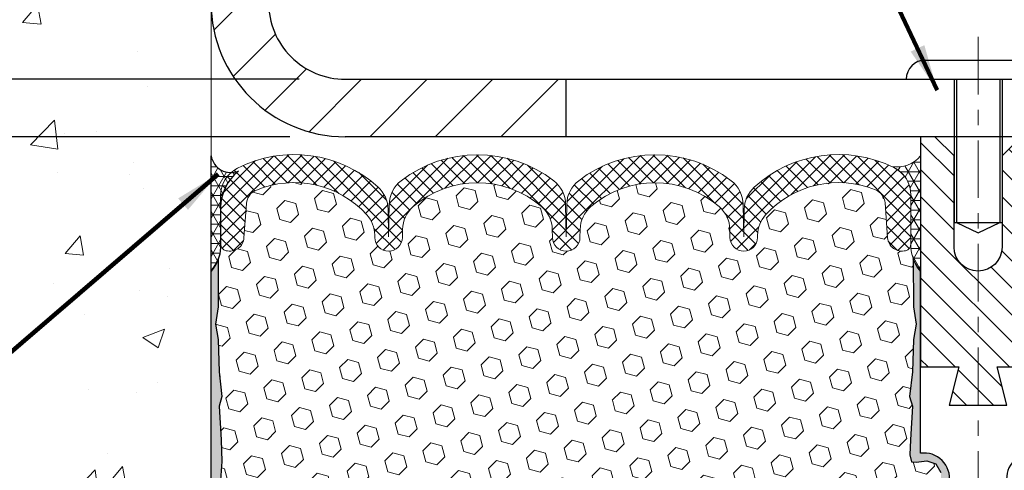
# Model space of a CAD drawing. Extents: x -308 to 3254, y -284 to 1977.
# Drawn here: x -3 to 4, y 17 to 19 of the extents above; entities that cross this region are included whole.
import ezdxf

# ---------------------------------------------------------------- set-up
doc = ezdxf.new("R2010")
doc.units = 0
doc.header["$LTSCALE"] = 5
doc.header["$MEASUREMENT"] = 0
doc.linetypes.add('CENTERX2', pattern=[4, 2.5, -0.5, 0.5, -0.5])
doc.layers.get('DEFPOINTS').update_dxf_attribs({"linetype": 'CONTINUOUS'})
for name, color, linetype, lineweight in [('CENTERLINE - L', 1, 'CENTERX2', 18), ('CONCRETE - H', 130, 'CONTINUOUS', 9), ('CONCRETE - L', 132, 'CONTINUOUS', 13), ('CORNER BEAD - H', 50, 'CONTINUOUS', 15), ('CORNER BEAD - L', 52, 'CONTINUOUS', 25), ('COVER PLATE - H', 251, 'CONTINUOUS', 13), ('COVER PLATE - L', 7, 'CONTINUOUS', 25), ('DIMS', 50, 'CONTINUOUS', 25), ('EPOXY ADHESIVE - H', 50, 'CONTINUOUS', 15), ('EPOXY ADHESIVE - L', 52, 'CONTINUOUS', 25), ('FOAM INSERT - H', 150, 'CONTINUOUS', 9), ('SEALANT - L', 52, 'CONTINUOUS', 20), ('SETTING BED - L', 212, 'CONTINUOUS', 25), ('SILICONE BELLOWS - H', 20, 'CONTINUOUS', 13), ('SILICONE BELLOWS - L', 22, 'CONTINUOUS', 13), ('SPLINE - H', 253, 'CONTINUOUS', 5), ('SPLINE - L', 7, 'CONTINUOUS', 25), ('TEXT - 4', 241, 'CONTINUOUS', 25)]:
    doc.layers.add(name, color=color, linetype=linetype, lineweight=lineweight)
doc.layers.add('SCREW-L', color=1, linetype='CONTINUOUS')
doc.styles.add('ROMANS', font='romans', dxfattribs={"width": 0.9})
doc.dimstyles.get("Standard").update_dxf_attribs({"dimtxt": 0.18, "dimasz": 0.18, "dimexe": 0.18, "dimexo": 0.0625, "dimgap": 0.09, "dimtad": 0, "dimtih": 1, "dimtoh": 1, "dimdec": 4, "dimzin": 0, "dimdsep": 46, "dimtxsty": 'Standard', "dimcen": 0.09, "dimadec": 0, "dimazin": 0, "dimtfac": 1, "dimtdec": 4, "dimtofl": 0, "dimtmove": 0, "dimatfit": 3, "dimfxl": 1, "dimtolj": 1, "dimtzin": 0, "dimarcsym": 0})

# ---------------------------------------------------------------- blocks, each defined once
blk = doc.blocks.new('*D11')
at = {"layer": 'DEFPOINTS', "color": 0, "transparency": 16777216}
for p in [(-0.631314738687152, 18.68827492284802), (-10.54906414449414, 12.6901895214781), (-0.9808054094315235, 12.6901895214781)]:
    blk.add_point(p, dxfattribs=at)
at = {"layer": 'DIMS', "color": 0, "lineweight": -2, "transparency": 16777216}
for p, q in [((-0.931314738687152, 18.68827492284802), (-10.84906414449414, 18.68827492284802)), ((-10.54906414449414, 18.38827492284802), (-10.54906414449414, 16.56221766505431)), ((-10.54906414449414, 12.9901895214781), (-10.54906414449414, 15.16221766505431)), ((-1.280805409431523, 12.6901895214781), (-10.84906414449414, 12.6901895214781))]:
    blk.add_line(p, q, dxfattribs=at)
at = {"layer": 'DIMS', "color": 0, "transparency": 16777216}
for points in [[(-10.59906414449414, 18.38827492284802), (-10.49906414449414, 18.38827492284802), (-10.54906414449414, 18.68827492284802)], [(-10.59906414449414, 12.9901895214781), (-10.49906414449414, 12.9901895214781), (-10.54906414449414, 12.6901895214781)]]:
    blk.add_solid(points, dxfattribs=at)
at = {"layer": 'DIMS', "color": 0, "transparency": 16777216, "insert": (-10.54906414449414, 15.8622176650543), "char_height": 0.3, "attachment_point": 5}
blk.add_mtext('\\A1;6 IN \\P [152.4mm]', dxfattribs=at)
blk = doc.blocks.new('*D7')
at = {"layer": 'DEFPOINTS', "color": 0, "transparency": 16777216}
for p in [(-0.5688147386881931, 19.06334060791874), (-3.474682043788775, 18.68827492283597), (-0.631314738687152, 18.68827492283597)]:
    blk.add_point(p, dxfattribs=at)
at = {"layer": 'DIMS', "color": 0, "lineweight": -2, "transparency": 16777216}
for p, q in [((-3.774682043788774, 19.66334060791874), (-3.474682043788774, 19.66334060791874)), ((-3.474682043788774, 19.36334060791874), (-3.474682043788774, 19.66334060791874)), ((-0.868814738688193, 19.06334060791874), (-3.774682043788774, 19.06334060791874)), ((-0.931314738687152, 18.68827492283597), (-3.774682043788775, 18.68827492283597)), ((-3.474682043788775, 18.38827492283596), (-3.474682043788775, 18.08827492283596))]:
    blk.add_line(p, q, dxfattribs=at)
at = {"layer": 'DIMS', "color": 0, "transparency": 16777216}
for points in [[(-3.524682043788774, 19.36334060791874), (-3.424682043788775, 19.36334060791874), (-3.474682043788774, 19.06334060791874)], [(-3.524682043788775, 18.38827492283596), (-3.424682043788775, 18.38827492283596), (-3.474682043788775, 18.68827492283597)]]:
    blk.add_solid(points, dxfattribs=at)
at = {"layer": 'DIMS', "color": 0, "transparency": 16777216, "insert": (-5.024682043788778, 19.66334060791874), "char_height": 0.3, "attachment_point": 5}
blk.add_mtext('\\A1;3/8 IN \\P [9.5mm]', dxfattribs=at)
blk = doc.blocks.new('*D8')
at = {"layer": 'DEFPOINTS', "color": 0, "transparency": 16777216}
for p in [(-1.443814738688971, 21.68827492284756), (-10.54906414449414, 18.68827492284802), (-0.6313147386877205, 18.68827492284802)]:
    blk.add_point(p, dxfattribs=at)
at = {"layer": 'DIMS', "color": 0, "lineweight": -2, "transparency": 16777216}
for p, q in [((-1.743814738688971, 21.68827492284756), (-10.84906414449414, 21.68827492284757)), ((-10.54906414449414, 21.38827492284756), (-10.54906414449414, 20.86446246748376)), ((-10.54906414449414, 18.98827492284802), (-10.54906414449414, 19.46446246748376)), ((-0.9313147386877204, 18.68827492284802), (-10.84906414449414, 18.68827492284802))]:
    blk.add_line(p, q, dxfattribs=at)
at = {"layer": 'DIMS', "color": 0, "transparency": 16777216}
for points in [[(-10.59906414449414, 21.38827492284756), (-10.49906414449414, 21.38827492284756), (-10.54906414449414, 21.68827492284757)], [(-10.59906414449414, 18.98827492284802), (-10.49906414449414, 18.98827492284802), (-10.54906414449414, 18.68827492284802)]]:
    blk.add_solid(points, dxfattribs=at)
at = {"layer": 'DIMS', "color": 0, "transparency": 16777216, "insert": (-10.54906414449414, 20.16446246748376), "char_height": 0.3, "attachment_point": 5}
blk.add_mtext('\\A1;3 IN \\P [76.2mm]', dxfattribs=at)
blk = doc.blocks.new('*D15')
at = {"layer": 'DEFPOINTS', "color": 0, "transparency": 16777216}
for p in [(15.05618526131226, 22.30063033167362), (-1.443814738687622, 21.68834060791805), (15.05618526131226, 18.81334060791839)]:
    blk.add_point(p, dxfattribs=at)
at = {"layer": 'DIMS', "color": 0, "lineweight": -2, "transparency": 16777216}
for p, q in [((-1.443814738687622, 21.98834060791805), (-1.443814738687622, 22.60063033167362)), ((15.05618526131226, 19.1133406079184), (15.05618526131226, 22.60063033167362)), ((-1.143814738687622, 22.30063033167362), (2.089241244110741, 22.30063033167362)), ((14.75618526131226, 22.30063033167362), (4.989241244110741, 22.30063033167362))]:
    blk.add_line(p, q, dxfattribs=at)
at = {"layer": 'DIMS', "color": 0, "transparency": 16777216}
for points in [[(-1.143814738687622, 22.35063033167362), (-1.143814738687622, 22.25063033167362), (-1.443814738687622, 22.30063033167362)], [(14.75618526131226, 22.35063033167362), (14.75618526131226, 22.25063033167362), (15.05618526131226, 22.30063033167362)]]:
    blk.add_solid(points, dxfattribs=at)
at = {"layer": 'DIMS', "color": 0, "transparency": 16777216, "insert": (3.539241244110741, 22.30063033167362), "char_height": 0.3, "attachment_point": 5}
blk.add_mtext('\\A1;16 1/2 IN\\P [419.1mm]', dxfattribs=at)

msp = doc.modelspace()

# ---------------------------------------------------------------- hatches: boundary and pattern name
at = {"layer": 'CONCRETE - H'}
h = msp.add_hatch(dxfattribs=at)
h.set_pattern_fill('AR-CONC', color=256, scale=0.2)
h.set_pattern_definition([(49.99999999999999, (-0.5, 0), (1.434520365201507, -0.1255042699651902), [0.15, -1.65]), (355, (-0.5, 0), (-0.277502667226, 1.504384267400024), [0.12, -1.32]), (100.45144446, (-0.380456638, -0.010458688), (1.157017693454224, 1.378879981937259), [0.1274803839999999, -1.402284224]), (46.18420000000002, (-0.5, 0.4), (2.134482661343145, -0.3310385615861531), [0.225, -2.474999999999999]), (96.63563549, (-0.32212651, 0.372413386), (1.869323891348457, 1.948237201549101), [0.191220684, -2.10342752]), (351.1841639899999, (-0.5, 0.4), (1.869323890109546, 1.94823720053998), [0.18, -1.980000002]), (21, (-0.3, 0.3), (1.193814104236923, -0.8052377813306777), [0.15, -1.65]), (326.0000000000001, (-0.3, 0.3), (0.4866306638431634, 1.450300090093706), [0.12, -1.32]), (71.45144474, (-0.200515492, 0.232896852), (1.680444753459942, 0.6450623056127077), [0.12748038, -1.402284224]), (37.50000000000001, (-0.5, 0), (0.02431971063458134, 0.6657877076626231), [0, -1.304, 0, -1.34, 0, -1.325]), (7.499999999999999, (-0.5, 0), (0.5261390748842972, 0.7888234237647205), [0, -0.764, 0, -1.274, 0, -0.505]), (327.5, (-0.946, 0), (1.067644872344818, -0.04510974346875951), [0, -0.5, 0, -1.56, 0, -2.07]), (317.5, (-1.146, 0), (1.166372338684772, 0.2002099646646355), [0, -0.65, 0, -1.036, 0, -1.47])])
h.paths.add_polyline_path([(-4.566217427392687, 14.48292235792066), (-3.179749612266889, 12.58465372016283), (-1.443814738689426, 12.58465372016283), (-1.443814738689426, 13.95084969276106), (-1.443814738688971, 20.28202492284802), (-3.468814738688607, 20.28202492284802), (-3.468814738688607, 20.30077492284774), (-3.581314738688334, 20.28543401375693), (-3.581314738688334, 20.27138445373023), (-3.631314738688516, 20.27138445373023), (-3.631314738688516, 20.28202492284802), (-3.643814738688334, 20.28202492284802), (-3.643814738688334, 20.51952492284774), (-3.631314738688516, 20.53016539196553), (-3.581314738688334, 20.53016539196553), (-3.581314738688334, 20.51611583193883), (-3.468814738688607, 20.50077492284802), (-3.468814738688607, 20.51952492284774), (-1.443814738688971, 20.51952492284774), (-1.443814738688971, 22.50400006399379), (-2.65646323296248, 22.50400006399379), (-4.566217427392687, 21.38029130691464)])
h.paths.add_polyline_path([(-5.849682043788778, 19.07816135507191), (-3.999682043788778, 19.07816135507191), (-3.999682043788778, 20.02816135507191), (-5.849682043788778, 20.02816135507191)], flags=9)
h.paths.add_polyline_path([(-8.848475019741938, 15.30020614647687), (-3.041332162599081, 15.30020614647687), (-3.041332162599081, 17.39306328933402), (-8.848475019741938, 17.39306328933402)], flags=9)
h.paths.add_polyline_path([(-7.291830340331804, 12.97697531190651), (-3.220401768903233, 12.97697531190651), (-3.220401768903233, 14.42697531190651), (-7.291830340331804, 14.42697531190651)], flags=9)
at = {"layer": 'CORNER BEAD - H'}
h = msp.add_hatch(dxfattribs=at)
h.set_pattern_fill('NET3', color=256, scale=0.4999999999999999, style=0)
h.set_pattern_definition([(0, (-351.88280609838, -26.81960538605515), (0, 0.06249999999999999), []), (59.99999999999999, (-351.88280609838, -26.81960538605515), (-0.05412658773652741, 0.03125), []), (120, (-351.88280609838, -26.81960538605515), (-0.05412658773652741, -0.03124999999999998), [])])
edge = h.paths.add_edge_path()
edge.add_line((-1.443814738688971, 17.81327492284893), (-1.443814738689312, 18.56327492284921))
edge.add_arc((-1.314218558333644, 18.58679428847325), 0.1317130613194311, 190.2861963579575, 292.1820368078243)
edge.add_arc((-1.081314738688656, 18.22724421502529), 0.2999999999999723, 127.6318115321988, 179.9999999997747)
edge.add_line((-1.381314738688629, 18.22724421502647), (-1.381314738689198, 17.96501915895817))
edge.add_arc((-1.640583614711776, 17.98306283050301), 0.2598959871887769, 319.2097510619775, 356.01895143420575, ccw=False)
h = msp.add_hatch(dxfattribs=at)
h.set_pattern_fill('NET3', color=256, scale=0.4999999999999999, style=0)
h.set_pattern_definition([(180, (379.6418660238681, 32.02321391919263), (0, 0.06249999999999999), []), (120, (379.6418660238681, 32.02321391919263), (0.05412658773652741, 0.03125), []), (60.00000000000001, (379.6418660238681, 32.02321391919263), (0.05412658773652741, -0.03124999999999998), [])])
edge = h.paths.add_edge_path()
edge.add_line((3.181185261311923, 17.81334060791874), (3.181185261311923, 18.56334060791874))
edge.add_arc((3.027765730066018, 18.69197052485734), 0.2002079121796769, 260.0979025768205, 320.0228775356396, ccw=False)
edge.add_arc((2.917262480331349, 18.30824034910645), 0.2014233041956834, 0.1305939481239875, 67.80967003437462, ccw=False)
edge.add_line((3.11868526131181, 18.30869945171377), (3.118685261311923, 17.9650848440276))
edge.add_arc((3.377954137334052, 17.98312851557297), 0.2598959871883659, 183.9810485659168, 220.7902489381457)
at = {"layer": 'COVER PLATE - H'}
h = msp.add_hatch(dxfattribs=at)
h.set_pattern_fill('ANSI31', color=256, scale=2.42, style=0)
h.set_pattern_definition([(45, (-50.45799046249695, 8.853394145195569), (-0.2138998013089306, 0.2138998013089306), [])])
h.paths.add_polyline_path([(0.868685261311807, 19.06334060791874), (-0.568814738688193, 19.06334060791874, -0.4142135623732477), (-1.068814738688193, 19.56334060791899), (-1.068814738687852, 20.17584060791832), (-1.218814738687829, 20.28209060791828), (-1.443814738687738, 20.28209060791828), (-1.443814738687738, 19.56334060791874, 0.4142135623730951), (-0.5688147386877382, 18.68834060791874), (0.868685261311807, 18.68834060791874)])
at = {"layer": 'EPOXY ADHESIVE - H'}
h = msp.add_hatch(dxfattribs=at)
h.set_pattern_fill('AR-SAND', color=256, scale=0.05, style=0)
h.set_pattern_definition([(37.50000000000001, (-54.67020980814269, 5.792693626715524), (-0.003149667905480408, 0.09634118845065794), [0, -0.07600000000000001, 0, -0.085, 0, -0.08125]), (7.499999999999999, (-54.67020980814269, 5.792693626715524), (0.08848883526338636, 0.141107303261487), [0, -0.041, 0, -0.0685, 0, -0.02625]), (327.5, (-54.73170980814271, 5.792693626715524), (0.1557070930875748, 0.0002829526768482249), [0, -0.025, 0, -0.09000000000000001, 0, -0.1175]), (317.5, (-54.73170980814271, 5.792693626715524), (0.1503063302286147, 0.04388377824671246), [0, -0.0125, 0, -0.059, 0, -0.0675])])
edge = h.paths.add_edge_path()
edge.add_line((3.084337625132519, 12.90311037526899), (3.191886913999809, 12.90237366167566))
edge.add_line((3.191886913999809, 12.90237366167566), (3.368685261311923, 16.43834060791873))
edge.add_arc((3.205014463537025, 16.46216981014378), 0.1653963751808563, 351.7163800402538, 458.283619959745)
edge.add_line((3.181185261311923, 16.62584060791872), (3.181185261311923, 17.81334060791874))
edge.add_arc((3.377954137327236, 17.9831285155716), 0.2598959871822863, 200.1382916814281, 220.7902489389023, ccw=False)
edge.add_line((3.133947055277615, 17.89364964620515), (3.135264892367188, 17.5799762831918))
edge.add_line((3.135264892367188, 17.57997628319179), (3.152241992949796, 17.46659314487549))
edge.add_line((3.152241992949796, 17.46659314487549), (3.13553842245173, 17.36765003945736))
edge.add_line((3.13553842245173, 17.36765003945736), (3.129126877269385, 17.1562701732634))
edge.add_line((3.129126877269385, 17.1562701732634), (3.109895888790191, 16.99613465150985))
edge.add_line((3.109895888790191, 16.99613465150985), (3.129126877269385, 16.93208088711679))
edge.add_line((3.129126877269385, 16.93208088711679), (3.116307433972536, 16.71429631094695))
edge.add_line((3.116307433972536, 16.71429631094695), (3.111116747050544, 16.61662128152709))
edge.add_line((3.111116747050544, 16.61662128152709), (3.121561395941938, 16.56963091212593))
edge.add_line((3.121561395942051, 16.56963091212593), (3.152149332847983, 16.56813913523864))
edge.add_line((3.152149332847983, 16.56813913523864), (3.221531655534675, 16.57708966266269))
edge.add_line((3.221531655534675, 16.57708966266269), (3.279723319561611, 16.55620505403995))
edge.add_line((3.279723319561611, 16.55620505403995), (3.314041476020832, 16.49951833572094))
edge.add_line((3.314041476020718, 16.49951833572094), (3.310704320701887, 16.32119012376595))
edge.add_line((3.310704320701887, 16.32119012376595), (3.287664900891826, 16.11711087953052))
edge.add_line((3.287664900891826, 16.11711087953052), (3.283515158379912, 15.77740687732626))
edge.add_line((3.283515158380026, 15.77740687732626), (3.279770230318461, 15.70250831609419))
edge.add_line((3.279770230318461, 15.70250831609419), (3.250647211653784, 15.50514818698662))
edge.add_line((3.250647211653784, 15.50514818698662), (3.264096604521654, 15.38903580015717))
edge.add_line((3.264096604521654, 15.38903580015717), (3.236253040609284, 15.21726476609529))
edge.add_line((3.236253040609284, 15.21726476609529), (3.242659104885063, 15.08867689964395))
edge.add_line((3.242659104884949, 15.08867689964393), (3.21034092544923, 14.82734052263759))
edge.add_line((3.21034092544923, 14.82734052263759), (3.222108269936, 14.68381389351463))
edge.add_line((3.222108269935887, 14.68381389351463), (3.211800720322315, 14.54767759849513))
edge.add_line((3.211800720322429, 14.54767759849513), (3.208292786401301, 14.41631622596333))
edge.add_line((3.208292786401301, 14.41631622596333), (3.194406798126322, 14.26100184868085))
edge.add_line((3.194406798126209, 14.26100184868085), (3.192957262156681, 14.15248183105064))
edge.add_line((3.192957262156681, 14.15248183105063), (3.17348162727805, 14.03101897614947))
edge.add_line((3.17348162727805, 14.03101897614947), (3.154369437433018, 13.87316833413487))
edge.add_line((3.154369437433131, 13.87316833413487), (3.158468714597205, 13.58255319999531))
edge.add_line((3.158468714597205, 13.58255319999531), (3.141852112841064, 13.09647942294393))
edge.add_arc((2.742085635801771, 13.11014557951942), 0.3999999999999274, 328.8294013555014, 358.04208623546845, ccw=False)
at = {"layer": 'EPOXY ADHESIVE - L'}
h = msp.add_hatch(dxfattribs=at)
h.set_pattern_fill('AR-SAND', color=256, scale=0.05, style=0)
h.set_pattern_definition([(37.50000000000001, (-55.66824958281256, 5.608114216032632), (-0.003149667905480408, 0.09634118845065794), [0, -0.07600000000000001, 0, -0.085, 0, -0.08125]), (7.499999999999999, (-55.66824958281256, 5.608114216032632), (0.08848883526338636, 0.141107303261487), [0, -0.041, 0, -0.0685, 0, -0.02625]), (327.5, (-55.72974958281259, 5.608114216032632), (0.1557070930875748, 0.0002829526768482249), [0, -0.025, 0, -0.09000000000000001, 0, -0.1175]), (317.5, (-55.72974958281259, 5.608114216032632), (0.1503063302286147, 0.04388377824671246), [0, -0.0125, 0, -0.059, 0, -0.0675])])
edge = h.paths.add_edge_path()
edge.add_line((-1.279488086451078, 12.8797719665113), (-1.443814738688047, 12.8843906973466))
edge.add_line((-1.443814738688047, 12.8843906973466), (-1.44381473868944, 17.81327492284893))
edge.add_arc((-1.640583614704734, 17.98306283050188), 0.2598959871823486, 319.2097510610852, 339.8617083185594)
edge.add_line((-1.396576532655104, 17.89358396113535), (-1.397894369744677, 17.57991059812197))
edge.add_line((-1.397894369744677, 17.57991059812197), (-1.414871470327284, 17.46652745980568))
edge.add_line((-1.414871470327284, 17.46652745980568), (-1.398167899829218, 17.36758435438755))
edge.add_line((-1.398167899829218, 17.36758435438755), (-1.391756354646873, 17.15620448819358))
edge.add_line((-1.391756354646873, 17.15620448819358), (-1.372525366167679, 16.99606896644003))
edge.add_line((-1.372525366167679, 16.99606896644003), (-1.391756354646873, 16.93201520204697))
edge.add_line((-1.391756354646873, 16.93201520204697), (-1.378936911350024, 16.71423062587714))
edge.add_line((-1.378936911350024, 16.71423062587714), (-1.372525366167679, 16.57143817569899))
edge.add_line((-1.372525366167679, 16.57143817569899), (-1.391756354646873, 16.32803253808028))
edge.add_line((-1.391756354646873, 16.32803253808028), (-1.378936911350024, 16.12305738186264))
edge.add_line((-1.378936911350024, 16.12305738186264), (-1.391756354646873, 15.78356998688299))
edge.add_line((-1.391756354646873, 15.78356998688299), (-1.391756354646873, 15.70857786089086))
edge.add_line((-1.391756354646873, 15.70857786089086), (-1.372525366167679, 15.51000963619312))
edge.add_line((-1.372525366167679, 15.51000963619312), (-1.391756354646873, 15.39471374890367))
edge.add_line((-1.391756354646873, 15.39471374890367), (-1.372525366167679, 15.2217665856539))
edge.add_line((-1.372525366167679, 15.2217665856539), (-1.385344809464527, 15.09365905686822))
edge.add_line((-1.385344809464527, 15.09365905686822), (-1.366117468053176, 14.83103484623429))
edge.add_line((-1.366117468053176, 14.83103484623429), (-1.385037508708024, 14.6882749228479))
edge.add_line((-1.385037508708024, 14.6882749228479), (-1.381541141576122, 14.55179374532678))
edge.add_line((-1.381541141576122, 14.55179374532678), (-1.384597458270605, 14.42042108941202))
edge.add_line((-1.384597458270605, 14.42042108941202), (-1.378484824881866, 14.26460705867642))
edge.add_line((-1.378484824881866, 14.26460705867642), (-1.396822827767323, 14.14545516624425))
edge.add_line((-1.396822827767323, 14.14545516624425), (-1.381541141576122, 13.98047558191472))
edge.add_line((-1.381541141576122, 13.98047558191472), (-1.381652481717197, 13.87071053039604))
edge.add_line((-1.381652481717197, 13.87071053039604), (-1.359171018555392, 13.30004452400472))
edge.add_line((-1.359171018555392, 13.30004452400472), (-1.352209829044284, 13.09641373787367))
edge.add_arc((-0.9524433520050275, 13.11007989444918), 0.399999999999906, 181.9579137645352, 215.1535609910809)
at = {"layer": 'FOAM INSERT - H'}
h = msp.add_hatch(dxfattribs=at)
h.set_pattern_fill('HEX', color=256, scale=0.590551181102362, angle=45, style=0)
h.set_pattern_definition([(45, (-54.67020980814269, 5.792693626715524), (-0.0904093163161741, 0.09040931631617412), [0.07381889763779526, -0.1476377952755905]), (165, (-54.67020980814269, 5.792693626715524), (-0.0330921065105027, -0.1235014228266768), [0.07381889763779526, -0.1476377952755905]), (104.9999999999999, (-54.61801196504339, 5.844891469814931), (-0.1235014228266768, -0.03309210651050263), [0.07381889763779526, -0.1476377952755905])])
h.paths.add_polyline_path([(3.279770230318348, 15.70250831609426), (3.283515158380026, 15.77740687732605), (3.287664900891826, 16.1171108795304), (3.310704320701887, 16.32119012376583), (3.314041476020718, 16.49951833572092), (3.279723319561611, 16.55620505403995), (3.221531655534675, 16.57708966266269), (3.152149332847983, 16.56813913523864), (3.121561395942051, 16.56963091212593), (3.111116747050544, 16.61662128152713), (3.116307433972422, 16.71429631094663), (3.129126877269385, 16.9320808871168), (3.109895888790191, 16.99613465150985), (3.129126877269385, 17.1562701732635), (3.13553842245173, 17.36765003945731), (3.152241992949796, 17.46659314487549), (3.135264892367188, 17.57997628319182), (3.133947055277615, 17.89364964620755, -0.07061630252709565), (3.118685261311923, 17.9650848440276), (3.118685261311923, 17.99153922024319, -0.3419987131545716), (3.083529011306239, 17.94615269665326, -0.4678085753712582), (2.966592695523416, 18.03006761392618), (2.949944913249253, 18.25703151612533, 0.2848674447037535), (2.888001386414742, 18.34230141390728, 0.3156617674287159), (2.170598771552789, 18.17884974432964, 0.1814022477663863), (2.118960953430672, 18.04818471669401), (2.118671553876054, 18.03160502727494, -0.9826972630965272), (1.938698968747956, 18.03160502727113), (1.937761580593786, 18.08530795852952, 0.2136022175551711), (1.868398884990909, 18.2332831579992, 0.3716062494508415), (1.031471637610337, 18.23328315795078, 0.2136022175466681), (0.9621089420247406, 18.08530795847958), (0.961171553876027, 18.03160502727494, -0.9826972630965272), (0.7811989687479288, 18.03160502727113), (0.7802615805939856, 18.08530795851646, 0.213602217543338), (0.710898884998044, 18.23328315798024, 0.371606249447743), (-0.1260283623772986, 18.23328315797427, 0.213602217561327), (-0.1953910579713076, 18.08530795849574), (-0.1963284461203623, 18.03160502727494, -0.9826972630965272), (-0.3763010312484605, 18.03160502727116), (-0.376603912823982, 18.04895710107082, 0.1821403787735295), (-0.42862576483006, 18.18004552564068, 0.318196009562969), (-1.151940956737264, 18.33917480632283, 0.2816079232591455), (-1.212769778275658, 18.25436774129991), (-1.229222172898546, 18.03006761393565, -0.4678085754018741), (-1.346158488676594, 17.94615269667445, -0.3419987132400874), (-1.381314738688077, 17.99153922025726), (-1.381314738688077, 17.9650848440276, -0.07061630252967935), (-1.396576532654678, 17.89364964620504), (-1.397894369744251, 17.5799762831918), (-1.414871470326859, 17.46659314487548), (-1.398167899828793, 17.36765003945738), (-1.391756354646447, 17.15627017326337), (-1.372525366167253, 16.99613465150984), (-1.391756354646447, 16.93208088711683), (-1.378936911349599, 16.71429631094729), (-1.372525366167253, 16.57150386076879), (-1.391756354646447, 16.32809822315011), (-1.378936911349599, 16.12312306693255), (-1.391756354646447, 15.78363567195297), (-1.391756354646447, 15.70864354596067), (-1.372525366167253, 15.51007532126295), (-1.391756354646447, 15.39477943397346), (-1.372525366167253, 15.22183227072373), (-1.385344809464102, 15.09372474193801), (-1.36611746805275, 14.83110053130412), (-1.385037508707598, 14.68834060791767), (-1.38154114157581, 14.55185943039657), (-1.384597458270179, 14.42048677448201), (-1.378484824881441, 14.26467274374627), (-1.396822827766898, 14.14552085131408), (-1.38154114157581, 13.98054126698444), (-1.381652481716771, 13.8707762154657), (-1.374993432825165, 13.72083877101263, -0.03809722996925036), (-1.353242640551827, 13.7277592640634, -0.4511657391684124), (-1.116082405677305, 13.55996205456646), (-1.074400080735274, 13.17331858180139, 0.3340110359933353), (-0.9101698342416578, 12.99777421216608, 0.1938292709278613), (-0.4297298441474888, 13.09964726126399, 0.2358791289963408), (-0.3415845126170618, 13.25516130449335), (-0.3265712386019297, 13.54163121051565, -0.9489645491167539), (0.07288057491220368, 13.54163118675159), (0.08611604579650045, 13.28908315969723, 0.2428229140980659), (0.1323878710291799, 13.20988932114527, 0.2905811150758978), (1.657254425774311, 13.2098893185121, 0.242822893317857), (1.70352625086977, 13.28908314906574), (1.716761743920954, 13.54163120311826, -0.948964566714543), (2.116213557822873, 13.54163118675156), (2.131226795168316, 13.25516132825746, 0.2358791603972896), (2.219372127944182, 13.09964726126402, 0.193829270927878), (2.699812118038351, 12.99777421216608, 0.3340110359933342), (2.864042364531968, 13.17331858180139), (2.905724689473998, 13.55996205456646, -0.473239035463895), (3.156473195323627, 13.72402401988729), (3.154369437433018, 13.87316833413491), (3.17348162727805, 14.03101897614922), (3.192957262156681, 14.15248183105064), (3.194406798126209, 14.26100184868073), (3.208292786401301, 14.4163162259635), (3.211800720322429, 14.54767759849508), (3.222108269935887, 14.68381389351472), (3.21034092544923, 14.82734052263762), (3.242659104884949, 15.08867689964391), (3.236253040609284, 15.21726476609525), (3.264096604521654, 15.38903580015717), (3.250647211653784, 15.50514818698665)])
at = {"layer": 'SILICONE BELLOWS - H', "lineweight": 18}
h = msp.add_hatch(dxfattribs=at)
h.set_pattern_fill('ANSI37', color=256, scale=0.5, style=0)
h.set_pattern_definition([(45, (-53.66824958281214, 5.792693626715524), (-0.04419417382415922, 0.04419417382415922), []), (135, (-53.66824958281214, 5.792693626715524), (-0.04419417382415922, -0.04419417382415922), [])])
edge = h.paths.add_edge_path()
edge.add_line((-1.381314738687736, 17.99153922024317), (-1.381314738687963, 18.30561038500662))
edge.add_arc((-1.181314738688013, 18.30561038500688), 0.1999999999999496, 116.96210569669739, 180.0000000000753, ccw=False)
edge.add_arc((-0.9026493580767784, 17.75780340654717), 0.8146111616301043, 47.75115296931551, 116.96210569671459, ccw=False)
edge.add_arc((-0.4894143685367528, 18.21275804540709), 0.200000000000003, 0.9999999999889724, 47.75115296931102, ccw=False)
edge.add_line((-0.289444829505471, 18.2162485266945), (-0.2863147386879357, 18.03692574385412))
edge.add_line((-0.2863147386879357, 18.03692574385412), (-0.2826427391067066, 18.24729445899073))
edge.add_arc((-0.08267320007540116, 18.24380397770357), 0.2000000000000219, 127.61252428447361, 179.0000000000865, ccw=False)
edge.add_arc((0.2924352613264368, 17.75693590297999), 0.8146111616301215, 52.38747571900552, 127.61252428447301, ccw=False)
edge.add_arc((0.6675437226987695, 18.24380397772631), 0.2000000000000202, 1.0000000000244995, 52.387475719023826, ccw=False)
edge.add_line((0.8675132617300667, 18.24729445901385), (0.8711852613120916, 18.03692574385412))
edge.add_line((0.8711852613120916, 18.03692574385412), (0.8748572608937755, 18.24729445899172))
edge.add_arc((1.074826799924995, 18.24380397770401), 0.1999999999999462, 127.61252428437709, 178.9999999999263, ccw=False)
edge.add_arc((1.449935261326467, 17.75693590298012), 0.8146111616300643, 52.3874757189825, 127.61252428441571, ccw=False)
edge.add_arc((1.825043722698909, 18.24380397772628), 0.2000000000000174, 0.9999999999614033, 52.38747571898159, ccw=False)
edge.add_line((2.025013261730208, 18.24729445901361), (2.028685261312005, 18.03692574385412))
edge.add_line((2.028685261312005, 18.03692574385412), (2.031804760105586, 18.21564171003982))
edge.add_arc((2.231774299136986, 18.21215122875231), 0.2000000000001234, 132.3551671863547, 178.9999999999852, ccw=False)
edge.add_arc((2.645852807288068, 17.75796418678926), 0.8146111616297905, 63.646335056510225, 132.355167186332, ccw=False)
edge.add_arc((2.918685261311825, 18.30869945171363), 0.1999999999999863, 3.9676706364843994e-11, 63.64633505651278, ccw=False)
edge.add_line((3.11868526131181, 18.30869945171377), (3.118685261312037, 17.9915392202431))
edge.add_arc((3.071810261311981, 17.99153922024317), 0.0468750000000564, 284.47751217866414, 359.9999999999175, ccw=False)
edge.add_arc((3.060091511323692, 18.03692574384578), 0.09375000001091639, 184.1951275933683, 284.47751217319114, ccw=False)
edge.add_line((2.966592695522734, 18.03006761393558), (2.949944913249253, 18.25703151612533))
edge.add_arc((2.850212843073825, 18.24971617754539), 0.100000000000078, 4.195127599055184, 67.79723710158538)
edge.add_arc((2.645852807301782, 17.74901621554205), 0.6407989239735846, 67.79723710165648, 137.8728955387029)
edge.add_arc((2.318930492462068, 18.04469423541525), 0.1999999999999705, 137.872895538724, 179.0000000024417)
edge.add_line((2.118960953430672, 18.04818471669418), (2.118671553876054, 18.03160502727494))
edge.add_arc((2.028685261311947, 18.03317574385416), 0.09000000000002964, 180.9999999999926, 359.00000000008885, ccw=False)
edge.add_line((1.938698968747842, 18.03160502727481), (1.937761580593786, 18.08530795852952))
edge.add_arc((1.737792041562636, 18.08181747723386), 0.2000000000000147, 1.000000002349462, 49.22923858185748)
edge.add_arc((1.449935261328697, 17.74798793173259), 0.6407989239735588, 49.22923858184114, 130.770761424788)
edge.add_arc((1.162078481056167, 18.0818174772006), 0.2000000000000015, 130.7707614247871, 179.0000000024245)
edge.add_line((0.9621089420247406, 18.08530795847959), (0.961171553876027, 18.03160502727494))
edge.add_arc((0.87118526131192, 18.03317574385416), 0.09000000000002942, 180.9999999999926, 359.00000000008885, ccw=False)
edge.add_line((0.7811989687478151, 18.03160502727481), (0.7802615805939856, 18.08530795851646))
edge.add_arc((0.5802920415628586, 18.08181747722089), 0.1999999999999902, 1.0000000023221, 49.22923857923659)
edge.add_arc((0.2924352613138336, 17.74798793173255), 0.6407989239736002, 49.22923857924706, 130.7707614215701)
edge.add_arc((0.004578481060070611, 18.08181747721686), 0.1999999999999515, 130.7707614215988, 179.0000000024538)
edge.add_line((-0.1953910579713076, 18.08530795849575), (-0.1963284461203623, 18.03160502727494))
edge.add_arc((-0.2863147386844693, 18.03317574385416), 0.09000000000002942, 180.9999999999926, 359.00000000008885, ccw=False)
edge.add_line((-0.3763010312485742, 18.03160502727481), (-0.376603912823982, 18.04895710107082))
edge.add_arc((-0.57657345185511, 18.04546661977526), 0.1999999999999911, 1.000000002320059, 42.29086097751463)
edge.add_arc((-0.9026493580802086, 17.74885543529999), 0.640798923973657, 42.29086097752683, 112.8943112666967)
edge.add_arc((-1.113037708100368, 18.24705240272046), 0.09999999999991456, 112.8943112666173, 175.8048724011379)
edge.add_line((-1.212769778275658, 18.25436774130005), (-1.229222172898546, 18.03006761393565))
edge.add_arc((-1.322720988687963, 18.03692574385413), 0.09375000000001123, 255.5224878212478, 355.80487240106584, ccw=False)
edge.add_arc((-1.334439738698634, 17.99153922025725), 0.04687499998910118, 180.0000000172094, 255.52248783845351, ccw=False)
at = {"layer": 'SPLINE - H'}
h = msp.add_hatch(dxfattribs=at)
h.set_pattern_fill('ANSI31', color=256, angle=90, style=0)
h.set_pattern_definition([(135, (-54.67020980814269, 5.792693626715524), (-0.08838834764831845, -0.08838834764831843), [])])
h.paths.add_polyline_path([(3.931185261311923, 17.81334060791874), (3.931185261311923, 18.56334060791874), (3.931185261311923, 18.68834060791872), (3.837685261311974, 18.68834060791874), (3.712685261311974, 18.56334060791874), (3.712685261311974, 17.96984060791874, -0.4142135623730951), (3.556185261311923, 17.81334060791874), (3.556185261311923, 16.93834060791874), (3.743685261311923, 16.93834060791874), (3.681185261311923, 17.18834060791874), (3.931185261311923, 17.18834060791874)])
h.paths.add_polyline_path([(3.556185261311923, 17.81334060791874, -0.4142135623730984), (3.399685261311986, 17.96984060791874), (3.399685261311986, 18.56334060791874), (3.274685261311986, 18.68834060791874), (3.181185261311923, 18.68834060791874), (3.181185261311923, 17.18834060791874), (3.431185261311923, 17.18834060791874), (3.368685261311923, 16.93834060791874), (3.556185261311923, 16.93834060791874)])

# ---------------------------------------------------------------- linework, layer by layer
at = {"layer": 'CENTERLINE - L', "ltscale": 0.03}
msp.add_line((3.556185261311923, 19.33989917491691), (3.556185261311923, 12.64475825606137), dxfattribs=at)
at = {"layer": 'CONCRETE - L'}
for p, q in [((-1.443814738688971, 20.28202492284802), (-1.443814738689426, 13.95084969276106)), ((-1.443814738687593, 17.49339681261712), (-1.443814738688047, 12.24759008960378))]:
    msp.add_line(p, q, dxfattribs=at)
at = {"layer": 'CORNER BEAD - L'}
msp.add_lwpolyline([(-1.443814738688971, 17.81327492284893), (-1.443814738688971, 18.56327492284893, 0.4764177746187734), (-1.264490227199758, 18.46482944269946, 0.2325609736751373), (-1.381314738688629, 18.22724421502647), (-1.381314738688971, 17.96501915895808, -0.1620058556709634)], format="xyb", close=True, dxfattribs=at)
at = {"layer": 'COVER PLATE - L'}
for p, q in [((-0.568814738688193, 19.06334060791874), (13.63836480640574, 19.06334060791874)), ((0.868685261311807, 19.06334060791874), (0.868685261311807, 18.68834060791874)), ((15.05618526131215, 18.68834060791874), (-0.5688147386877382, 18.68834060791874))]:
    msp.add_line(p, q, dxfattribs=at)
for centre, radius, start in [((-0.5688147386877382, 19.56334060791874), 0.875, 180), ((-0.568814738688193, 19.56334060791874), 0.5, 179.9999999999699)]:
    msp.add_arc(centre, radius, start, 270, dxfattribs=at)
at = {"layer": 'EPOXY ADHESIVE - L'}
for points in [[(-1.443814738688047, 12.8843906973466), (-1.443814738689412, 17.81327492284892, 0.09035585911871209), (-1.396576532655104, 17.89358396113535), (-1.397894369744677, 17.57991059812197), (-1.414871470327284, 17.46652745980568), (-1.398167899829218, 17.36758435438755), (-1.391756354646873, 17.15620448819358), (-1.372525366167679, 16.99606896644003), (-1.391756354646873, 16.93201520204697), (-1.378936911350024, 16.71423062587714), (-1.372525366167679, 16.57143817569899), (-1.391756354646873, 16.32803253808028)], [(3.368685261311923, 16.43834060791872, 0.5016757407906599), (3.181185261311923, 16.62584060791872), (3.181185261311923, 17.81334060791874, -0.09035585911871209), (3.133947055277615, 17.89364964620515), (3.135264892367188, 17.57997628319179), (3.152241992949796, 17.46659314487549), (3.13553842245173, 17.36765003945736), (3.129126877269385, 17.1562701732634), (3.109895888790191, 16.99613465150985), (3.129126877269385, 16.93208088711679), (3.116307433972536, 16.71429631094695), (3.111116747050544, 16.61662128152709), (3.121561395942051, 16.56963091212593), (3.152149332847983, 16.56813913523864), (3.221531655534675, 16.57708966266269), (3.279723319561611, 16.55620505403995), (3.314041476020718, 16.49951833572094)]]:
    msp.add_lwpolyline(points, format="xyb", dxfattribs=at)
at = {"layer": 'SCREW-L'}
for p, q in [((3.212435261311921, 19.18834060791874), (3.899935261311921, 19.18834060791874)), ((3.087435261311921, 19.06334060791874), (4.024935261311921, 19.06334060791874)), ((3.399935261311921, 19.06334060791874), (3.399935261311921, 18.12924060791925)), ((3.414935261312248, 19.06334060791874), (3.414935261312248, 18.12924060791925)), ((3.697435261312048, 19.06334060791874), (3.697435261312048, 18.12924060791925)), ((3.712435261311921, 19.06334060791874), (3.712435261311921, 18.12924060791925)), ((3.399935261311921, 18.12924060791925), (3.712435261311921, 18.12924060791925)), ((3.414935261312248, 18.12924060791925), (3.556185261311921, 18.06337465120491)), ((3.556185261311921, 18.06337465120491), (3.697435261312048, 18.12924060791925))]:
    msp.add_line(p, q, dxfattribs=at)
msp.add_arc((3.212435261311921, 19.06334060791874), 0.125, 90, 180, dxfattribs=at)
at = {"layer": 'SEALANT - L'}
msp.add_lwpolyline([(3.181185261311923, 17.81334060791874), (3.181185261311923, 18.56334060791874, -0.267598361411714), (2.993336944013861, 18.49474510359953, -0.3042001536626652), (3.11868526131181, 18.30869945171377), (3.118685261311923, 17.9650848440276, 0.1620058556709634)], format="xyb", close=True, dxfattribs=at)
at = {"layer": 'SETTING BED - L'}
msp.add_line((-1.443814738687593, 17.49339681261712), (-1.443814738687593, 17.74339681261644), dxfattribs=at)
at = {"layer": 'SILICONE BELLOWS - L'}
msp.add_lwpolyline([(-1.381314738687736, 17.99153922024317), (-1.381314738687963, 18.30561038500662, -0.282207673341467), (-1.271994959942647, 18.48387170294544, -0.3115177431900257), (-0.354943986175301, 18.36080437689681, -0.2068677782712985), (-0.289444829505471, 18.2162485266945), (-0.2863147386879357, 18.03692574385412), (-0.2826427391067066, 18.24729445899073, -0.2280548268627483), (-0.204736867258732, 18.40223522826281, -0.3405497343962064), (0.7896073898724287, 18.402235228293, -0.2280548268782933), (0.8675132617300667, 18.24729445901385), (0.8711852613120916, 18.03692574385412), (0.8748572608937755, 18.24729445899172, -0.2280548268624558), (0.9527631327419774, 18.4022352282634, -0.3405497343960405), (1.947107389872683, 18.40223522829288, -0.2280548268783882), (2.025013261730208, 18.24729445901361), (2.028685261312005, 18.03692574385412), (2.031804760105586, 18.21564171003982, -0.2063840628043332), (2.097029428232388, 18.35994777730793, -0.3091158506674823), (3.007467395791848, 18.48791366040581, -0.2850760860005506), (3.11868526131181, 18.30869945171377), (3.118685261312037, 17.9915392202431, -0.3419987131546528), (3.083529011306239, 17.94615269665326, -0.4678085754018982), (2.966592695522734, 18.03006761393558), (2.949944913249253, 18.25703151612533, 0.2848674447037535), (2.888001386414742, 18.34230141390728, 0.3156617674287159), (2.170598771552789, 18.17884974432964, 0.1814022477661768), (2.118960953430672, 18.04818471669418), (2.118671553876054, 18.03160502727494, -0.9826972631165326), (1.938698968747842, 18.03160502727481), (1.937761580593786, 18.08530795852952, 0.2136022175551711), (1.868398884990909, 18.2332831579992, 0.3716062494508415), (1.031471637610337, 18.23328315795078, 0.2136022175466382), (0.9621089420247406, 18.08530795847959), (0.961171553876027, 18.03160502727494, -0.9826972631165326), (0.7811989687478151, 18.03160502727481), (0.7802615805939856, 18.08530795851646, 0.213602217543338), (0.710898884998044, 18.23328315798024, 0.3716062494477429), (-0.1260283623772986, 18.23328315797427, 0.2136022175613178), (-0.1953910579713076, 18.08530795849575), (-0.1963284461203623, 18.03160502727494, -0.9826972631165333), (-0.3763010312485742, 18.03160502727481), (-0.376603912823982, 18.04895710107082, 0.1821403787735295), (-0.42862576483006, 18.18004552564068, 0.318196009562969), (-1.151940956737264, 18.33917480632283, 0.2816079232587717), (-1.212769778275658, 18.25436774130005), (-1.229222172898546, 18.03006761393565, -0.4678085754018743), (-1.346158488676594, 17.94615269667445, -0.341998713154609)], format="xyb", close=True, dxfattribs=at)
at = {"layer": 'SPLINE - L'}
for points in [[(3.837685261311974, 18.68834060791874), (3.712685261311974, 18.56334060791874), (3.712685261311974, 17.96984060791874, -0.9999999999999999), (3.399685261311986, 17.96984060791874), (3.399685261311986, 18.56334060791874), (3.274685261311986, 18.68834060791874), (3.181185261311923, 18.68834060791874), (3.181185261311923, 17.18834060791874), (3.431185261311923, 17.18834060791874), (3.368685261311923, 16.93834060791874), (3.743685261311923, 16.93834060791874), (3.681185261311923, 17.18834060791874), (3.931185261311923, 17.18834060791874), (3.931185261311923, 18.68834060791872), (3.837685261311974, 18.68834060791874), (3.931185261311923, 18.68834060791874)], [(3.837685261311974, 12.68834060791874), (3.712685261311974, 12.81334060791874), (3.399685261311986, 12.81334060791874), (3.274685261311986, 12.68834060791874), (3.181185261311923, 12.68834060791874), (3.368685261311923, 16.43834060791872, 0.5016757407906893), (3.181185261311923, 16.62584060791872), (3.181185261311923, 17.18834060791874), (3.431185261311923, 17.18834060791874), (3.368685261311923, 16.93834060791874), (3.743685261311923, 16.93834060791874), (3.681185261311923, 17.18834060791874), (3.931185261311923, 17.18834060791874), (3.931185261311923, 16.62584060791872, 0.5016757407906893), (3.743685261311923, 16.43834060791872), (3.931185261311923, 12.68834060791875), (3.837685261311974, 12.68834060791874), (3.931185261311923, 12.68834060791874)]]:
    msp.add_lwpolyline(points, format="xyb", dxfattribs=at)

# ---------------------------------------------------------------- dimensions: what is measured, and where the dimension line sits
at = {"layer": 'DIMS'}
dim = msp.add_linear_dim(base=(15.05618526131226, 22.30063033167362), p1=(-1.443814738687622, 21.68834060791805), p2=(15.05618526131226, 18.81334060791839), text='<>\\P[]', dimstyle='Standard', override={"dimtxt": 0.3, "dimasz": 0.3, "dimexe": 0.3, "dimexo": 0.3, "dimgap": 0.3, "dimlunit": 5, "dimpost": ' IN', "dimfrac": 2}, dxfattribs=at)
dim.commit()
dim.dimension.update_dxf_attribs({"geometry": '*D15', "text_midpoint": (3.539241244110741, 22.30063033167362), "dimtype": 160})
for base, p1, p2, override, picture, middle in [((-10.54906414449414, 18.68827492284802), (-1.443814738688971, 21.68827492284756), (-0.6313147386877205, 18.68827492284802), {"dimtxt": 0.3, "dimasz": 0.3, "dimexe": 0.3, "dimexo": 0.3, "dimgap": 0.3, "dimlunit": 5, "dimpost": ' IN', "dimfrac": 2}, '*D8', (-10.54906414449414, 20.16446246748376)), ((-3.474682043788775, 18.68827492283597), (-0.5688147386881931, 19.06334060791874), (-0.631314738687152, 18.68827492283597), {"dimtxt": 0.3, "dimasz": 0.3, "dimexe": 0.3, "dimexo": 0.3, "dimgap": 0.3, "dimlunit": 5, "dimpost": ' IN', "dimtmove": 1, "dimfrac": 2}, '*D7', (-4.024624057659665, 19.55316135507191)), ((-10.54906414449414, 12.6901895214781), (-0.631314738687152, 18.68827492284802), (-0.9808054094315235, 12.6901895214781), {"dimtxt": 0.3, "dimasz": 0.3, "dimexe": 0.3, "dimexo": 0.3, "dimgap": 0.3, "dimlunit": 5, "dimpost": ' IN', "dimfrac": 2}, '*D11', (-10.54906414449414, 15.8622176650543))]:
    dim = msp.add_linear_dim(base=base, p1=p1, p2=p2, angle=90, text='<> \\P[]', dimstyle='Standard', override=override, dxfattribs=at)
    dim.commit()
    dim.dimension.update_dxf_attribs({"geometry": picture, "text_midpoint": middle, "dimtype": 160})

# ---------------------------------------------------------------- leaders
at = {"layer": 'TEXT - 4'}
for points in [[(3.289267579471698, 18.99338001771534), (-1.000160299860411, 28.09340949440833), (-1.289227749904725, 28.09359980216994)], [(-1.398537434998516, 18.44520961627136), (-2.861264056439154, 17.18962397215976), (-3.05041475419273, 17.18962397215976)]]:
    msp.add_leader(points, dimstyle='Standard', override={"dimtxt": 0.7, "dimasz": 0.3, "dimexe": 0.5, "dimexo": 0.5, "dimtih": 0, "dimtoh": 0, "dimtxsty": 'ROMANS', "dimdle": 0.05, "dimclrd": 256, "dimclre": 256, "dimclrt": 256, "dimtfac": 0.3, "dimlwd": 65535, "dimlwe": 65535}, dxfattribs=at)

doc.saveas('drawing.dxf')
